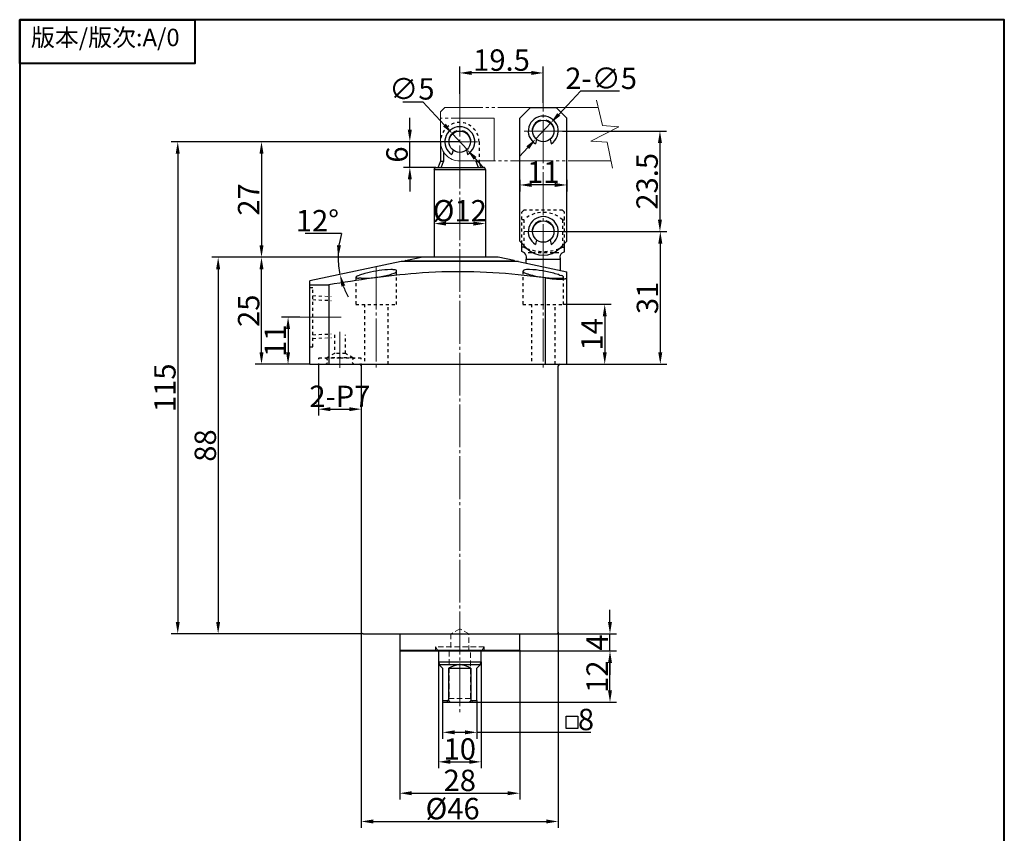
# Model space of a CAD drawing. Units: millimetres. Extents: x 768 to 1011, y 234 to 590.
# Drawn here: x 768 to 998, y 400 to 590 of the extents above; entities that cross this region are included whole.
import ezdxf

# ---------------------------------------------------------------- set-up
doc = ezdxf.new("R2010")
doc.units = ezdxf.units.MM
for name, pattern in [('HIDDEN', [1.905, 1.27, -0.635]), ('一点鎖線', [12.1, 10, -0.7, 0.7, -0.7]), ('二点鎖線', [13.5, 10, -0.7, 0.7, -0.7, 0.7, -0.7]), ('実線', [0]), ('点線', [1.4, 0.7, -0.7])]:
    doc.linetypes.add(name, pattern=pattern)
for name, color, linetype, lineweight in [('1L', 7, 'Continuous', 40), ('7L', 3, 'Continuous', 30), ('基准图层', 7, '実線', 20)]:
    doc.layers.add(name, color=color, linetype=linetype, lineweight=lineweight)
doc.styles.add('HZ', font='gbenor.shx', dxfattribs={"width": 0.75, "bigfont": 'hztxt.shx'})
doc.dimstyles.new('1-1', dxfattribs={"dimtxt": 5, "dimasz": 2.8, "dimexe": 1.5, "dimexo": 0, "dimgap": 0.5, "dimtad": 1, "dimtoh": 1, "dimdsep": 46, "dimlunit": 6, "dimtxsty": 'HZ', "dimcen": 3, "dimclrd": 1, "dimclre": 1, "dimclrt": 3, "dimazin": 2, "dimtfac": 0.6, "dimtmove": 0, "dimatfit": 3, "dimfxl": 1, "dimtolj": 1, "dimarcsym": 0})

# ---------------------------------------------------------------- blocks, each defined once
blk = doc.blocks.new('*D28')
at = {"color": 1, "lineweight": -2}
for p, q in [((870.66, 572.96), (870.66, 579.33)), ((887.36, 577.83), (873.46, 577.83)), ((890.16, 570.87), (890.16, 579.33))]:
    blk.add_line(p, q, dxfattribs=at)
at = {"color": 1}
for points in [[(873.46, 578.3), (873.46, 577.36), (870.66, 577.83)], [(887.36, 578.3), (887.36, 577.36), (890.16, 577.83)]]:
    blk.add_solid(points, dxfattribs=at)
at = {"layer": 'Defpoints', "color": 0}
for p in [(870.66, 577.83), (870.66, 572.96), (890.16, 570.87)]:
    blk.add_point(p, dxfattribs=at)
at = {"color": 3, "insert": (880.41, 580.83), "char_height": 5, "attachment_point": 5, "style": 'HZ'}
blk.add_mtext('\\A1;19.5', dxfattribs=at)
blk = doc.blocks.new('*D29')
at = {"color": 1, "lineweight": -2}
for p, q in [((866.62, 561.76), (822.84, 561.76)), ((824.34, 558.96), (824.34, 537.56)), ((861.66, 534.76), (822.84, 534.76))]:
    blk.add_line(p, q, dxfattribs=at)
at = {"color": 1}
for points in [[(823.88, 558.96), (824.81, 558.96), (824.34, 561.76)], [(823.88, 537.56), (824.81, 537.56), (824.34, 534.76)]]:
    blk.add_solid(points, dxfattribs=at)
at = {"layer": 'Defpoints', "color": 0}
for p in [(866.62, 561.76), (824.34, 534.76), (861.66, 534.76)]:
    blk.add_point(p, dxfattribs=at)
at = {"color": 3, "insert": (821.34, 548.26), "char_height": 5, "attachment_point": 5, "rotation": 90, "style": 'HZ'}
blk.add_mtext('\\A1;27', dxfattribs=at)
blk = doc.blocks.new('*D30')
at = {"color": 1, "lineweight": -2}
for p, q in [((861.66, 534.76), (822.84, 534.76)), ((824.34, 512.56), (824.34, 531.96)), ((835.66, 509.76), (822.84, 509.76))]:
    blk.add_line(p, q, dxfattribs=at)
at = {"color": 1}
for points in [[(823.88, 531.96), (824.81, 531.96), (824.34, 534.76)], [(823.88, 512.56), (824.81, 512.56), (824.34, 509.76)]]:
    blk.add_solid(points, dxfattribs=at)
at = {"layer": 'Defpoints', "color": 0}
for p in [(824.34, 534.76), (861.66, 534.76), (835.66, 509.76)]:
    blk.add_point(p, dxfattribs=at)
at = {"color": 3, "insert": (821.34, 522.26), "char_height": 5, "attachment_point": 5, "rotation": 90, "style": 'HZ'}
blk.add_mtext('\\A1;25', dxfattribs=at)
blk = doc.blocks.new('*D31')
at = {"color": 1, "lineweight": -2}
for p, q in [((833.29, 520.76), (829.05, 520.76)), ((830.55, 517.96), (830.55, 512.56)), ((835.66, 509.76), (829.05, 509.76))]:
    blk.add_line(p, q, dxfattribs=at)
at = {"color": 1}
for points in [[(830.08, 517.96), (831.02, 517.96), (830.55, 520.76)], [(830.08, 512.56), (831.02, 512.56), (830.55, 509.76)]]:
    blk.add_solid(points, dxfattribs=at)
at = {"layer": 'Defpoints', "color": 0}
for p in [(833.29, 520.76), (830.55, 509.76), (835.66, 509.76)]:
    blk.add_point(p, dxfattribs=at)
at = {"color": 3, "insert": (827.55, 515.26), "char_height": 5, "attachment_point": 5, "rotation": 90, "style": 'HZ'}
blk.add_mtext('\\A1;11', dxfattribs=at)
blk = doc.blocks.new('*D32')
at = {"color": 1, "lineweight": -2}
for p, q in [((894.91, 523.76), (906.02, 523.76)), ((904.52, 520.96), (904.52, 512.56)), ((895.66, 509.76), (906.02, 509.76))]:
    blk.add_line(p, q, dxfattribs=at)
at = {"color": 1}
for points in [[(904.06, 520.96), (904.99, 520.96), (904.52, 523.76)], [(904.06, 512.56), (904.99, 512.56), (904.52, 509.76)]]:
    blk.add_solid(points, dxfattribs=at)
at = {"layer": 'Defpoints', "color": 0}
for p in [(894.91, 523.76), (895.66, 509.76), (904.52, 509.76)]:
    blk.add_point(p, dxfattribs=at)
at = {"color": 3, "insert": (901.52, 516.76), "char_height": 5, "attachment_point": 5, "rotation": 90, "style": 'HZ'}
blk.add_mtext('\\A1;14', dxfattribs=at)
blk = doc.blocks.new('*D33')
at = {"color": 1, "lineweight": -2}
for p, q in [((894.64, 564.26), (918.92, 564.26)), ((917.42, 561.46), (917.42, 543.56)), ((894.64, 540.76), (918.92, 540.76))]:
    blk.add_line(p, q, dxfattribs=at)
at = {"color": 1}
for points in [[(916.95, 561.46), (917.89, 561.46), (917.42, 564.26)], [(916.95, 543.56), (917.89, 543.56), (917.42, 540.76)]]:
    blk.add_solid(points, dxfattribs=at)
at = {"layer": 'Defpoints', "color": 0}
for p in [(894.64, 564.26), (894.64, 540.76), (917.42, 540.76)]:
    blk.add_point(p, dxfattribs=at)
at = {"color": 3, "insert": (914.42, 552.51), "char_height": 5, "attachment_point": 5, "rotation": 90, "style": 'HZ'}
blk.add_mtext('\\A1;23.5', dxfattribs=at)
blk = doc.blocks.new('*D27')
at = {"color": 1, "lineweight": -2}
for p, q in [((894.64, 540.76), (919, 540.76)), ((917.5, 537.96), (917.5, 512.56)), ((895.66, 509.76), (919, 509.76))]:
    blk.add_line(p, q, dxfattribs=at)
at = {"color": 1}
for points in [[(917.03, 537.96), (917.97, 537.96), (917.5, 540.76)], [(917.03, 512.56), (917.97, 512.56), (917.5, 509.76)]]:
    blk.add_solid(points, dxfattribs=at)
at = {"layer": 'Defpoints', "color": 0}
for p in [(894.64, 540.76), (895.66, 509.76), (917.5, 509.76)]:
    blk.add_point(p, dxfattribs=at)
at = {"color": 3, "insert": (914.5, 525.26), "char_height": 5, "attachment_point": 5, "rotation": 90, "style": 'HZ'}
blk.add_mtext('\\A1;31', dxfattribs=at)
blk = doc.blocks.new('*D34')
at = {"color": 1, "lineweight": -2}
for p, q in [((870.66, 561.76), (803.28, 561.76)), ((804.78, 558.96), (804.78, 449.56)), ((848.06, 446.76), (803.28, 446.76))]:
    blk.add_line(p, q, dxfattribs=at)
at = {"color": 1}
for points in [[(804.31, 558.96), (805.24, 558.96), (804.78, 561.76)], [(804.31, 449.56), (805.24, 449.56), (804.78, 446.76)]]:
    blk.add_solid(points, dxfattribs=at)
at = {"layer": 'Defpoints', "color": 0}
for p in [(870.66, 561.76), (804.78, 446.76), (848.06, 446.76)]:
    blk.add_point(p, dxfattribs=at)
at = {"color": 3, "insert": (801.78, 504.26), "char_height": 5, "attachment_point": 5, "rotation": 90, "style": 'HZ'}
blk.add_mtext('\\A1;115', dxfattribs=at)
blk = doc.blocks.new('*D35')
at = {"color": 1, "lineweight": -2}
for p, q in [((861.66, 534.76), (812.72, 534.76)), ((814.22, 531.96), (814.22, 449.56)), ((848.06, 446.76), (812.72, 446.76))]:
    blk.add_line(p, q, dxfattribs=at)
at = {"color": 1}
for points in [[(813.75, 531.96), (814.68, 531.96), (814.22, 534.76)], [(813.75, 449.56), (814.68, 449.56), (814.22, 446.76)]]:
    blk.add_solid(points, dxfattribs=at)
at = {"layer": 'Defpoints', "color": 0}
for p in [(861.66, 534.76), (814.22, 446.76), (848.06, 446.76)]:
    blk.add_point(p, dxfattribs=at)
at = {"color": 3, "insert": (811.22, 490.76), "char_height": 5, "attachment_point": 5, "rotation": 90, "style": 'HZ'}
blk.add_mtext('\\A1;88', dxfattribs=at)
blk = doc.blocks.new('*D44')
at = {"color": 1, "lineweight": -2}
for p, q in [((847.66, 447.16), (847.66, 401.42)), ((893.66, 447.16), (893.66, 401.42)), ((850.46, 402.92), (890.86, 402.92))]:
    blk.add_line(p, q, dxfattribs=at)
at = {"color": 1}
for points in [[(850.46, 403.39), (850.46, 402.45), (847.66, 402.92)], [(890.86, 403.39), (890.86, 402.45), (893.66, 402.92)]]:
    blk.add_solid(points, dxfattribs=at)
at = {"layer": 'Defpoints', "color": 0}
for p in [(847.66, 447.16), (893.66, 447.16), (893.66, 402.92)]:
    blk.add_point(p, dxfattribs=at)
at = {"color": 3, "insert": (868.99, 405.92), "char_height": 5, "attachment_point": 5, "style": 'HZ'}
blk.add_mtext('\\A1;{\\Fgbenor,hztxt|c134;%%C46}', dxfattribs=at)
blk = doc.blocks.new('*D45')
at = {"color": 1, "lineweight": -2}
for p, q in [((858.99, 564.56), (858.99, 567.36)), ((866.62, 561.76), (857.49, 561.76)), ((858.99, 555.76), (858.99, 561.76)), ((865.06, 555.76), (857.49, 555.76)), ((858.99, 552.96), (858.99, 550.16))]:
    blk.add_line(p, q, dxfattribs=at)
at = {"color": 1}
for points in [[(858.52, 564.56), (859.46, 564.56), (858.99, 561.76)], [(858.52, 552.96), (859.46, 552.96), (858.99, 555.76)]]:
    blk.add_solid(points, dxfattribs=at)
at = {"layer": 'Defpoints', "color": 0}
for p in [(858.99, 561.76), (866.62, 561.76), (865.06, 555.76)]:
    blk.add_point(p, dxfattribs=at)
at = {"color": 3, "insert": (855.99, 558.76), "char_height": 5, "attachment_point": 5, "rotation": 90, "style": 'HZ'}
blk.add_mtext('\\A1;6', dxfattribs=at)
blk = doc.blocks.new('*D46')
at = {"color": 1, "lineweight": -2}
for p, q in [((857.37, 571.1), (862.06, 571.1)), ((862.06, 571.1), (867.07, 565.66)), ((872.35, 559.92), (868.97, 563.6)), ((874.25, 557.86), (876.15, 555.8))]:
    blk.add_line(p, q, dxfattribs=at)
at = {"color": 1}
for points in [[(867.41, 565.97), (866.73, 565.34), (868.97, 563.6)], [(874.59, 558.18), (873.91, 557.54), (872.35, 559.92)]]:
    blk.add_solid(points, dxfattribs=at)
at = {"layer": 'Defpoints', "color": 0}
for p in [(868.97, 563.6), (872.35, 559.92)]:
    blk.add_point(p, dxfattribs=at)
at = {"color": 3, "insert": (859.46, 574.1), "char_height": 5, "attachment_point": 5, "style": 'HZ'}
blk.add_mtext('\\A1;∅5', dxfattribs=at)
blk = doc.blocks.new('*D47')
at = {"color": 1, "lineweight": -2}
for p, q in [((898.86, 573.57), (893.78, 568.13)), ((908, 573.57), (898.86, 573.57)), ((888.45, 562.43), (891.87, 566.09)), ((886.54, 560.39), (884.63, 558.34))]:
    blk.add_line(p, q, dxfattribs=at)
at = {"color": 1}
for points in [[(893.44, 568.45), (894.12, 567.81), (891.87, 566.09)], [(886.2, 560.7), (886.88, 560.07), (888.45, 562.43)]]:
    blk.add_solid(points, dxfattribs=at)
at = {"layer": 'Defpoints', "color": 0}
for p in [(891.87, 566.09), (888.45, 562.43)]:
    blk.add_point(p, dxfattribs=at)
at = {"color": 3, "insert": (903.68, 576.57), "char_height": 5, "attachment_point": 5, "style": 'HZ'}
blk.add_mtext('\\A1;{\\Fgbenor,hztxt|c134;2-∅5}', dxfattribs=at)
blk = doc.blocks.new('*D48')
at = {"color": 1, "lineweight": -2}
for p, q in [((864.66, 545.01), (864.66, 541.13)), ((876.66, 545.01), (876.66, 541.13)), ((873.86, 542.63), (867.46, 542.63))]:
    blk.add_line(p, q, dxfattribs=at)
at = {"color": 1}
for points in [[(867.46, 543.09), (867.46, 542.16), (864.66, 542.63)], [(873.86, 543.09), (873.86, 542.16), (876.66, 542.63)]]:
    blk.add_solid(points, dxfattribs=at)
at = {"layer": 'Defpoints', "color": 0}
for p in [(864.66, 545.01), (876.66, 545.01), (864.66, 542.63)]:
    blk.add_point(p, dxfattribs=at)
at = {"color": 3, "insert": (870.66, 545.63), "char_height": 5, "attachment_point": 5, "style": 'HZ'}
blk.add_mtext('\\A1;{\\Fgbenor,hztxt|c134;%%C12}', dxfattribs=at)
blk = doc.blocks.new('*D51')
at = {"color": 1, "lineweight": -2}
for p, q in [((884.66, 552.87), (884.66, 550.15)), ((895.66, 552.87), (895.66, 550.15)), ((892.86, 551.65), (887.46, 551.65))]:
    blk.add_line(p, q, dxfattribs=at)
at = {"color": 1}
for points in [[(887.46, 552.12), (887.46, 551.19), (884.66, 551.65)], [(892.86, 552.12), (892.86, 551.19), (895.66, 551.65)]]:
    blk.add_solid(points, dxfattribs=at)
at = {"layer": 'Defpoints', "color": 0}
for p in [(884.66, 552.87), (895.66, 552.87), (884.66, 551.65)]:
    blk.add_point(p, dxfattribs=at)
at = {"color": 3, "insert": (890.16, 554.65), "char_height": 5, "attachment_point": 5, "style": 'HZ'}
blk.add_mtext('\\A1;11', dxfattribs=at)
blk = doc.blocks.new('*D52')
at = {"color": 1, "lineweight": -2}
for p, q in [((843.05, 540.3), (834.56, 540.3)), ((861.66, 534.76), (840.74, 534.76))]:
    blk.add_line(p, q, dxfattribs=at)
for start, end in [(163.4195, 180), (163.4629, 171.7315), (180, 192), (200.2685, 208.5371)]:
    blk.add_arc((861.66, 534.76), 19.42, start, end, dxfattribs=at)
at = {"color": 1}
for points in [[(842.91, 537.52), (841.98, 537.59), (842.24, 534.76)], [(843, 527.9), (843.9, 528.16), (842.67, 530.72)]]:
    blk.add_solid(points, dxfattribs=at)
at = {"layer": 'Defpoints', "color": 0}
for p in [(856.96, 533.76), (861.66, 534.76), (879.66, 534.76), (842.43, 532.06), (835.66, 529.23)]:
    blk.add_point(p, dxfattribs=at)
at = {"color": 3, "insert": (837.41, 543.3), "char_height": 5, "attachment_point": 5, "style": 'HZ'}
blk.add_mtext('\\A1;12°', dxfattribs=at)
blk = doc.blocks.new('*D53')
at = {"color": 1, "lineweight": -2}
for p, q in [((856.66, 442.96), (856.66, 408.02)), ((884.66, 442.96), (884.66, 408.02)), ((859.46, 409.52), (881.86, 409.52))]:
    blk.add_line(p, q, dxfattribs=at)
at = {"color": 1}
for points in [[(859.46, 409.99), (859.46, 409.05), (856.66, 409.52)], [(881.86, 409.99), (881.86, 409.05), (884.66, 409.52)]]:
    blk.add_solid(points, dxfattribs=at)
at = {"layer": 'Defpoints', "color": 0}
for p in [(856.66, 442.96), (884.66, 442.96), (884.66, 409.52)]:
    blk.add_point(p, dxfattribs=at)
at = {"color": 3, "insert": (870.66, 412.52), "char_height": 5, "attachment_point": 5, "style": 'HZ'}
blk.add_mtext('\\A1;28', dxfattribs=at)
blk = doc.blocks.new('*D54')
at = {"color": 1, "lineweight": -2}
for p, q in [((865.66, 440.26), (865.66, 415.35)), ((875.66, 440.26), (875.66, 415.35)), ((868.46, 416.85), (872.86, 416.85))]:
    blk.add_line(p, q, dxfattribs=at)
at = {"color": 1}
for points in [[(868.46, 417.32), (868.46, 416.38), (865.66, 416.85)], [(872.86, 417.32), (872.86, 416.38), (875.66, 416.85)]]:
    blk.add_solid(points, dxfattribs=at)
at = {"layer": 'Defpoints', "color": 0}
for p in [(865.66, 440.26), (875.66, 440.26), (875.66, 416.85)]:
    blk.add_point(p, dxfattribs=at)
at = {"color": 3, "insert": (870.66, 419.85), "char_height": 5, "attachment_point": 5, "style": 'HZ'}
blk.add_mtext('\\A1;10', dxfattribs=at)
blk = doc.blocks.new('*D55')
at = {"color": 1, "lineweight": -2}
for p, q in [((866.66, 430.76), (866.66, 422.25)), ((874.66, 430.76), (874.66, 422.25)), ((869.46, 423.75), (871.86, 423.75)), ((874.66, 423.75), (901.27, 423.75))]:
    blk.add_line(p, q, dxfattribs=at)
at = {"color": 1}
for points in [[(869.46, 424.22), (869.46, 423.28), (866.66, 423.75)], [(871.86, 424.22), (871.86, 423.28), (874.66, 423.75)]]:
    blk.add_solid(points, dxfattribs=at)
at = {"layer": 'Defpoints', "color": 0}
for p in [(866.66, 430.76), (874.66, 430.76), (874.66, 423.75)]:
    blk.add_point(p, dxfattribs=at)
at = {"color": 3, "insert": (900.14, 426.75), "char_height": 5, "attachment_point": 5, "style": 'HZ'}
blk.add_mtext('\\A1;8', dxfattribs=at)
blk = doc.blocks.new('*D56')
at = {"color": 1, "lineweight": -2}
for p, q in [((905.75, 449.56), (905.75, 452.36)), ((893.26, 446.76), (907.25, 446.76)), ((905.75, 442.76), (905.75, 446.76)), ((884.46, 442.76), (907.25, 442.76)), ((905.75, 439.96), (905.75, 437.16))]:
    blk.add_line(p, q, dxfattribs=at)
at = {"color": 1}
for points in [[(905.28, 449.56), (906.21, 449.56), (905.75, 446.76)], [(905.28, 439.96), (906.21, 439.96), (905.75, 442.76)]]:
    blk.add_solid(points, dxfattribs=at)
at = {"layer": 'Defpoints', "color": 0}
for p in [(893.26, 446.76), (905.75, 446.76), (884.46, 442.76)]:
    blk.add_point(p, dxfattribs=at)
at = {"color": 3, "insert": (902.75, 444.76), "char_height": 5, "attachment_point": 5, "rotation": 90, "style": 'HZ'}
blk.add_mtext('\\A1;4', dxfattribs=at)
blk = doc.blocks.new('*D57')
at = {"color": 1, "lineweight": -2}
for p, q in [((884.46, 442.76), (907.25, 442.76)), ((905.75, 433.56), (905.75, 439.96)), ((873.94, 430.76), (907.25, 430.76))]:
    blk.add_line(p, q, dxfattribs=at)
at = {"color": 1}
for points in [[(905.28, 439.96), (906.21, 439.96), (905.75, 442.76)], [(905.28, 433.56), (906.21, 433.56), (905.75, 430.76)]]:
    blk.add_solid(points, dxfattribs=at)
at = {"layer": 'Defpoints', "color": 0}
for p in [(884.46, 442.76), (905.75, 442.76), (873.94, 430.76)]:
    blk.add_point(p, dxfattribs=at)
at = {"color": 3, "insert": (902.75, 436.76), "char_height": 5, "attachment_point": 5, "rotation": 90, "style": 'HZ'}
blk.add_mtext('\\A1;12', dxfattribs=at)
blk = doc.blocks.new('*D60')
at = {"color": 1, "lineweight": -2}
for p, q in [((837.66, 509.76), (837.66, 497.76)), ((847.66, 509.76), (847.66, 497.76)), ((840.46, 499.26), (844.86, 499.26))]:
    blk.add_line(p, q, dxfattribs=at)
at = {"color": 1}
for points in [[(840.46, 499.72), (840.46, 498.79), (837.66, 499.26)], [(844.86, 499.72), (844.86, 498.79), (847.66, 499.26)]]:
    blk.add_solid(points, dxfattribs=at)
at = {"layer": 'Defpoints', "color": 0}
for p in [(837.66, 509.76), (847.66, 509.76), (847.66, 499.26)]:
    blk.add_point(p, dxfattribs=at)
at = {"color": 3, "insert": (842.66, 502.26), "char_height": 5, "attachment_point": 5, "style": 'HZ'}
blk.add_mtext('\\A1;{\\Fgbenor,hztxt|c134;2-P7}', dxfattribs=at)

msp = doc.modelspace()

# ---------------------------------------------------------------- linework, layer by layer
at = {"color": 7, "linetype": 'Continuous', "lineweight": 30}
for p, q in [((856.659, 446.759), (856.659, 442.959)), ((884.659, 442.959), (884.659, 446.759)), ((856.659, 442.959), (870.659, 442.959)), ((856.859, 442.759), (870.659, 442.759)), ((865.659, 442.759), (865.659, 440.259)), ((870.659, 442.959), (884.659, 442.959)), ((870.659, 442.759), (875.782, 442.759)), ((875.659, 440.259), (875.659, 442.759)), ((865.659, 440.259), (865.909, 439.572)), ((865.659, 440.259), (870.659, 440.259)), ((865.909, 439.572), (865.909, 439.509)), ((865.909, 439.572), (875.409, 439.572)), ((870.659, 440.259), (875.659, 440.259)), ((875.409, 439.572), (875.659, 440.259)), ((875.409, 439.509), (875.409, 439.572)), ((866.659, 438.759), (866.659, 431.159)), ((868.098, 431.159), (868.098, 438.759)), ((868.098, 438.759), (873.221, 438.759)), ((873.221, 438.759), (873.221, 431.159)), ((874.659, 431.159), (874.659, 438.759)), ((866.659, 431.159), (868.098, 431.159)), ((868.95, 430.759), (872.369, 430.759)), ((873.221, 431.159), (874.659, 431.159))]:
    msp.add_line(p, q, dxfattribs=at)
at = {"color": 7, "linetype": 'HIDDEN', "lineweight": 0}
for p, q in [((870.659, 447.972), (868.559, 446.759)), ((868.559, 446.759), (868.559, 442.759)), ((872.759, 446.759), (870.659, 447.972)), ((872.759, 446.759), (870.659, 446.759)), ((872.759, 442.759), (872.759, 446.759)), ((884.659, 442.959), (856.659, 442.959)), ((870.659, 443.759), (864.959, 443.759)), ((864.959, 443.759), (864.959, 442.759)), ((864.959, 443.759), (865.537, 442.759)), ((868.159, 442.759), (868.159, 431.625)), ((876.359, 443.759), (870.659, 443.759)), ((873.159, 431.625), (873.159, 442.759)), ((875.782, 442.759), (876.359, 443.759)), ((876.359, 442.759), (876.359, 443.759)), ((868.098, 431.159), (866.659, 431.159)), ((868.159, 431.625), (867.659, 430.759)), ((873.159, 431.625), (868.159, 431.625)), ((873.659, 430.759), (873.159, 431.625)), ((874.659, 431.159), (873.221, 431.159))]:
    msp.add_line(p, q, dxfattribs=at)
at = {"color": 7, "linetype": 'Continuous', "lineweight": 30, "flags": 128}
for points in [[(865.909, 439.509), (865.957, 439.461), (866.101, 439.318), (866.336, 439.082), (866.659, 438.759)], [(874.659, 438.759), (874.982, 439.082), (875.218, 439.318), (875.361, 439.461), (875.409, 439.509)]]:
    msp.add_lwpolyline(points, dxfattribs=at)
at = {"color": 3}
msp.add_lwpolyline([(895.504, 427.546), (898.275, 427.546), (898.275, 424.643), (895.504, 424.643)], close=True, dxfattribs=at)
at = {"color": 7, "linetype": 'Continuous', "lineweight": 30}
for centre, radius, start, end in [((856.859, 442.959), 0.2, 180, 270), ((884.459, 442.959), 0.2, 270, 0), ((870.659, 434.759), 4.75, 57.3631, 122.6369)]:
    msp.add_arc(centre, radius, start, end, dxfattribs=at)
for points, knots in [([(870.659, 442.759), (870.734, 442.759), (870.933, 442.759), (871.307, 442.759), (871.801, 442.759), (872.345, 442.759), (873.1, 442.759), (874.041, 442.759), (875.251, 442.759), (876.942, 442.759), (879.045, 442.759), (881.221, 442.759), (882.678, 442.759), (883.445, 442.759), (883.814, 442.759), (884.124, 442.759), (884.3, 442.759), (884.398, 442.759), (884.435, 442.759), (884.457, 442.759), (884.459, 442.759), (884.459, 442.759)], [0, 0, 0, 0, 0.0103422, 0.0276019, 0.0517789, 0.0788975, 0.1032971, 0.1575189, 0.2117369, 0.2781528, 0.4097612, 0.5488268, 0.6878924, 0.7647001, 0.8030602, 0.8415667, 0.9207474, 0.9340677, 0.9602936, 0.9846592, 1, 1, 1, 1]), ([(866.659, 431.159), (866.659, 431.134), (866.659, 431.082), (866.659, 431), (866.659, 430.904), (866.659, 430.796), (866.659, 430.762), (866.659, 430.76), (866.659, 430.759)], [0, 0, 0, 0, 0.074904, 0.1494603, 0.2728783, 0.4822675, 0.8966824, 1, 1, 1, 1]), ([(866.659, 430.759), (866.782, 430.759), (867.026, 430.759), (867.567, 430.759), (868.203, 430.759), (868.701, 430.759), (868.95, 430.759)], [0, 0, 0, 0, 0.2498438, 0.4990578, 0.7502808, 1, 1, 1, 1]), ([(868.098, 431.159), (868.1, 431.134), (868.106, 431.082), (868.153, 431), (868.255, 430.904), (868.49, 430.796), (868.739, 430.762), (868.915, 430.76), (868.95, 430.759)], [0, 0, 0, 0, 0.074904, 0.1494603, 0.2728783, 0.4822675, 0.8966824, 1, 1, 1, 1]), ([(872.369, 430.759), (872.53, 430.766), (872.743, 430.776), (872.993, 430.868), (873.112, 430.943), (873.186, 431.03), (873.217, 431.101), (873.22, 431.144), (873.221, 431.159)], [0, 0, 0, 0, 0.4675226, 0.6228692, 0.7790333, 0.87393, 0.9547575, 1, 1, 1, 1]), ([(872.369, 430.759), (872.617, 430.759), (873.114, 430.759), (873.751, 430.759), (874.292, 430.759), (874.537, 430.759), (874.659, 430.759)], [0, 0, 0, 0, 0.2498438, 0.4990578, 0.7502808, 1, 1, 1, 1]), ([(874.659, 431.159), (874.659, 431.134), (874.659, 431.082), (874.659, 431), (874.659, 430.904), (874.659, 430.796), (874.659, 430.762), (874.659, 430.76), (874.659, 430.759)], [0, 0, 0, 0, 0.074904, 0.1494603, 0.2728783, 0.4822675, 0.8966824, 1, 1, 1, 1])]:
    msp.add_open_spline(points, degree=3, knots=knots, dxfattribs=at)
at = {"color": 7, "linetype": 'HIDDEN', "lineweight": 0}
msp.add_open_spline([(884.459, 442.759), (884.458, 442.759), (884.456, 442.759), (884.441, 442.759), (884.416, 442.759), (884.38, 442.759), (884.335, 442.759), (884.279, 442.759), (884.214, 442.759), (884.138, 442.759), (884.053, 442.759), (883.958, 442.759), (883.853, 442.759), (883.739, 442.759), (883.615, 442.759), (883.481, 442.759), (883.338, 442.759), (883.186, 442.759), (883.024, 442.759), (882.853, 442.759), (882.674, 442.759), (882.486, 442.759), (882.289, 442.759), (882.083, 442.759), (881.869, 442.759), (881.647, 442.759), (881.417, 442.759), (881.179, 442.759), (880.933, 442.759), (880.679, 442.759), (880.419, 442.759), (880.151, 442.759), (879.876, 442.759), (879.595, 442.759), (879.306, 442.759), (879.012, 442.759), (878.711, 442.759), (878.405, 442.759), (878.093, 442.759), (877.775, 442.759), (877.452, 442.759), (877.124, 442.759), (876.792, 442.759), (876.455, 442.759), (876.113, 442.759), (875.768, 442.759), (875.419, 442.759), (875.066, 442.759), (874.711, 442.759), (874.352, 442.759), (873.99, 442.759), (873.626, 442.759), (873.26, 442.759), (872.892, 442.759), (872.523, 442.759), (872.152, 442.759), (871.78, 442.759), (871.407, 442.759), (871.033, 442.759), (870.784, 442.759), (870.659, 442.759)], degree=3, knots=[0, 0, 0, 0, 0.0172412, 0.0344824, 0.0517237, 0.068965, 0.0862062, 0.1034475, 0.1206888, 0.1379302, 0.1551715, 0.1724128, 0.1896542, 0.2068956, 0.224137, 0.2413784, 0.2586198, 0.2758612, 0.2931026, 0.310344, 0.3275854, 0.3448269, 0.3620683, 0.3793098, 0.3965512, 0.4137927, 0.4310341, 0.4482756, 0.4655171, 0.4827585, 0.5, 0.5172415, 0.5344829, 0.5517244, 0.5689659, 0.5862073, 0.6034488, 0.6206902, 0.6379317, 0.6551731, 0.6724146, 0.689656, 0.7068974, 0.7241388, 0.7413802, 0.7586216, 0.775863, 0.7931044, 0.8103458, 0.8275872, 0.8448285, 0.8620698, 0.8793112, 0.8965525, 0.9137938, 0.931035, 0.9482763, 0.9655176, 0.9827588, 1, 1, 1, 1], dxfattribs=at)
at = {"layer": '1L', "linetype": 'ByBlock'}
for points in [[(767.859, 590.273), (808.748, 590.273), (808.748, 580.051), (767.859, 580.051)], [(767.859, 233.773), (997.859, 233.773), (997.859, 590.273), (767.859, 590.273)], [(767.859, 233.773), (997.859, 233.773), (997.859, 590.273), (767.859, 590.273)]]:
    msp.add_lwpolyline(points, close=True, dxfattribs=at)
at = {"layer": '基准图层', "color": 1, "linetype": '一点鎖線'}
for p, q in [((870.659, 572.958), (870.659, 428.353)), ((890.159, 532.527), (890.159, 570.874)), ((894.638, 564.259), (885.729, 564.259)), ((874.786, 561.759), (866.625, 561.759)), ((894.638, 540.759), (885.729, 540.759)), ((851.159, 532.52), (851.159, 508.329)), ((890.159, 532.52), (890.159, 508.329)), ((842.944, 520.759), (833.289, 520.759)), ((842.659, 517.324), (842.659, 508.895))]:
    msp.add_line(p, q, dxfattribs=at)
at = {"layer": '基准图层', "color": 1, "linetype": '二点鎖線'}
for p, q in [((902.636, 571.469), (904.031, 565.584)), ((866.159, 568.759), (867.159, 569.759)), ((866.159, 568.759), (866.159, 561.759)), ((903.041, 569.759), (867.159, 569.759)), ((878.659, 567.259), (866.159, 567.259)), ((878.659, 567.259), (878.659, 557.259)), ((907.822, 565.254), (901.311, 561.875)), ((904.031, 565.584), (907.822, 565.254)), ((901.311, 561.875), (905.102, 561.628)), ((905.102, 561.628), (906.334, 555.589)), ((905.993, 557.259), (870.659, 557.259))]:
    msp.add_line(p, q, dxfattribs=at)
at = {"layer": '基准图层', "lineweight": 30}
for p, q in [((887.159, 569.759), (884.659, 567.259)), ((887.159, 569.759), (893.159, 569.759)), ((893.159, 569.759), (895.659, 567.259)), ((884.659, 538.481), (884.659, 567.259)), ((889.486, 566.771), (889.512, 566.674)), ((890.806, 566.674), (890.832, 566.771)), ((895.659, 538.481), (895.659, 567.259)), ((869.986, 564.271), (870.012, 564.174)), ((871.306, 564.174), (871.332, 564.271)), ((887.559, 564.259), (887.659, 564.259)), ((892.659, 564.259), (892.759, 564.259)), ((866.159, 561.759), (866.159, 557.133)), ((868.059, 561.759), (868.159, 561.759)), ((873.159, 561.759), (873.259, 561.759)), ((888.583, 562.319), (888.339, 561.27)), ((891.736, 562.319), (891.979, 561.27)), ((866.853, 559.359), (866.853, 557.133)), ((869.083, 559.819), (868.839, 558.77)), ((872.236, 559.819), (872.479, 558.77)), ((865.707, 555.891), (866.159, 557.133)), ((866.853, 557.133), (866.159, 557.133)), ((866.401, 555.891), (866.853, 557.133)), ((874.466, 557.259), (874.466, 557.133)), ((874.466, 557.133), (875.159, 557.133)), ((874.918, 555.891), (874.466, 557.133)), ((875.159, 557.259), (875.159, 557.133)), ((875.611, 555.891), (875.159, 557.133)), ((864.659, 555.259), (864.89, 555.659)), ((864.659, 555.259), (876.659, 555.259)), ((864.659, 555.259), (864.659, 534.759)), ((865.064, 555.759), (876.337, 555.759)), ((876.659, 555.259), (876.525, 555.628)), ((876.659, 555.259), (876.659, 534.759)), ((889.486, 543.271), (889.512, 543.174)), ((890.806, 543.174), (890.832, 543.271)), ((887.559, 540.759), (887.659, 540.759)), ((892.659, 540.759), (892.759, 540.759)), ((884.659, 538.481), (886.27, 536.87)), ((888.583, 538.819), (888.339, 537.77)), ((891.736, 538.819), (891.979, 537.77)), ((895.659, 538.481), (894.048, 536.87)), ((885.767, 535.759), (885.156, 536.112)), ((885.159, 536.11), (885.159, 537.981)), ((885.625, 537.121), (885.159, 537.121)), ((885.625, 537.516), (885.625, 537.121)), ((894.551, 535.759), (895.163, 536.112)), ((894.694, 537.516), (894.694, 537.121)), ((894.694, 537.121), (895.159, 537.121)), ((895.159, 536.11), (895.159, 537.981)), ((856.959, 533.759), (835.659, 529.232)), ((884.359, 533.759), (856.959, 533.759)), ((857.809, 533.779), (857.809, 533.759)), ((857.968, 533.974), (861.659, 534.759)), ((857.968, 533.941), (883.351, 533.941)), ((879.659, 534.759), (861.659, 534.759)), ((883.351, 533.974), (879.659, 534.759)), ((883.509, 533.779), (883.509, 533.759)), ((884.359, 533.759), (895.659, 531.357)), ((886.159, 534.259), (886.218, 534.48)), ((886.159, 533.377), (886.159, 534.259)), ((894.159, 534.259), (886.159, 534.259)), ((887.868, 535.759), (886.601, 535.759)), ((893.767, 535.759), (892.451, 535.759)), ((894.159, 534.259), (894.1, 534.48)), ((894.159, 531.676), (894.159, 534.259)), ((854.518, 531.87), (853.791, 531.846)), ((895.659, 509.759), (895.659, 531.357)), ((835.659, 509.759), (835.659, 529.232)), ((848.52, 530.972), (847.221, 530.587)), ((890.659, 529.917), (884.335, 530.665)), ((890.659, 509.759), (890.659, 529.917)), ((893.663, 530.731), (892.979, 530.925)), ((835.659, 528.326), (840.078, 528.326)), ((840.078, 528.326), (840.078, 509.759)), ((835.659, 509.759), (895.659, 509.759)), ((847.659, 509.359), (847.659, 447.159)), ((893.659, 447.159), (893.659, 509.359)), ((848.059, 446.759), (893.259, 446.759))]:
    msp.add_line(p, q, dxfattribs=at)
at = {"layer": '基准图层', "linetype": '点線', "lineweight": 30}
for p, q in [((875.159, 561.759), (875.159, 557.259)), ((885.159, 545.259), (885.659, 545.759)), ((885.159, 537.981), (885.159, 545.259)), ((894.659, 545.759), (885.659, 545.759)), ((895.159, 545.259), (894.659, 545.759)), ((895.159, 537.981), (895.159, 545.259)), ((885.625, 543.509), (885.159, 543.509)), ((885.625, 543.509), (885.625, 537.516)), ((894.694, 543.509), (895.159, 543.509)), ((894.694, 543.509), (894.694, 537.516)), ((892.451, 535.759), (887.868, 535.759)), ((855.909, 523.759), (855.909, 531.523)), ((885.409, 531.524), (885.409, 523.759)), ((846.409, 530.108), (846.409, 523.759)), ((894.909, 523.759), (894.909, 530.11)), ((835.659, 527.659), (836.359, 527.659)), ((836.359, 513.859), (836.359, 527.659)), ((836.359, 524.859), (840.618, 524.673)), ((846.409, 523.759), (855.909, 523.759)), ((848.409, 523.759), (848.409, 509.759)), ((853.909, 509.759), (853.909, 523.759)), ((885.409, 523.759), (894.909, 523.759)), ((887.409, 523.759), (887.409, 509.759)), ((892.909, 509.759), (892.909, 523.759)), ((836.359, 516.659), (840.618, 516.845)), ((841.359, 516.665), (841.359, 512.281)), ((843.959, 512.281), (843.959, 516.665)), ((835.659, 513.859), (836.359, 513.859)), ((842.659, 511.159), (837.659, 511.159)), ((837.659, 511.159), (837.659, 510.959)), ((841.359, 512.281), (839.659, 511.259)), ((845.659, 511.259), (839.659, 511.259)), ((839.659, 511.259), (839.659, 511.159)), ((843.959, 512.281), (841.359, 512.281)), ((847.659, 511.159), (842.659, 511.159)), ((845.659, 511.259), (843.959, 512.281)), ((845.659, 511.159), (845.659, 511.259)), ((847.659, 510.959), (847.659, 511.159)), ((837.659, 509.959), (837.659, 509.759)), ((847.659, 509.759), (847.659, 509.959))]:
    msp.add_line(p, q, dxfattribs=at)
at = {"layer": '基准图层', "color": 7, "linetype": 'HIDDEN', "lineweight": 5}
for p, q in [((854.34, 531.865), (854.609, 531.867)), ((855.909, 531.523), (855.909, 531.523)), ((885.409, 531.525), (885.409, 531.524)), ((846.409, 530.11), (846.409, 530.108)), ((846.423, 530.11), (846.419, 530.124)), ((893.57, 530.757), (893.79, 530.688)), ((894.887, 530.154), (894.892, 530.111)), ((894.909, 530.11), (894.909, 530.111))]:
    msp.add_line(p, q, dxfattribs=at)
at = {"layer": '基准图层', "color": 1, "linetype": '点線'}
for p, q in [((836.359, 525.759), (840.618, 525.573)), ((836.359, 515.759), (840.657, 515.947))]:
    msp.add_line(p, q, dxfattribs=at)
at = {"layer": '基准图层', "lineweight": 30}
for centre in [(890.159, 564.259), (870.659, 561.759), (890.159, 540.759)]:
    msp.add_circle(centre, 2.5, dxfattribs=at)
at = {"layer": '基准图层', "linetype": '点線', "lineweight": 30}
for centre, radius, start, end in [((870.659, 561.759), 4.5, 0, 180), ((890.159, 538.509), 6.75, 47.79455, 132.20545), ((890.159, 546.791), 10.681, 248.90221, 291.09779), ((837.859, 510.959), 0.2, 90, 180), ((839.135, 510.459), 0.7, 270, 90), ((846.184, 510.459), 0.7, 90, 270), ((847.459, 510.959), 0.2, 0, 90), ((837.859, 509.959), 0.2, 180, 270), ((847.459, 509.959), 0.2, 270, 0)]:
    msp.add_arc(centre, radius, start, end, dxfattribs=at)
at = {"layer": '基准图层', "lineweight": 30}
for centre, radius, start, end in [((890.159, 564.259), 3.5, 301.33225, 238.66775), ((890.159, 564.259), 2.6, 105, 180), ((890.159, 564.259), 2.6, 0, 75), ((870.659, 561.759), 3.5, 301.33225, 238.66775), ((870.659, 561.759), 2.6, 105, 180), ((870.659, 561.759), 2.6, 0, 75), ((865.064, 555.559), 0.2, 90, 150), ((865.519, 555.959), 0.2, 270, 340), ((866.213, 555.959), 0.2, 270, 340), ((875.106, 555.959), 0.2, 200, 270), ((875.799, 555.959), 0.2, 200, 270), ((876.337, 555.559), 0.2, 20, 90), ((890.159, 540.759), 3.5, 301.33225, 238.66775), ((890.159, 540.759), 2.6, 105, 180), ((890.159, 540.759), 2.6, 0, 75), ((890.159, 546.791), 10.681, 244.87794, 248.90221), ((890.159, 540.759), 5.5, 225, 315), ((890.159, 546.791), 10.681, 291.09779, 295.12206), ((858.009, 533.779), 0.2, 102, 180), ((883.309, 533.779), 0.2, 0, 78), ((885.059, 534.79), 1.2, 345, 53.83717), ((895.259, 534.79), 1.2, 126.16283, 195), ((857.17, 497.129), 34.931, 99.94715, 104.33652), ((855.216, 508.267), 23.623, 93.46044, 99.94715), ((854.518, 523.269), 8.601, 87.41511, 90), ((854.715, 527.633), 4.233, 82.16572, 87.41511), ((854.829, 528.457), 3.401, 73.97867, 82.16572), ((855.312, 531.75), 0.652, 291.70992, 331.94895), ((855.713, 531.537), 0.197, 331.94895, 73.97867), ((870.43, 406.822), 124.561, 89.08619, 94.57877), ((870.194, 392.043), 139.342, 84.1755, 89.08619), ((885.642, 531.518), 0.203, 118.46991, 176.10234), ((885.674, 531.515), 0.235, 176.10234, 226.98444), ((886.667, 532.58), 1.691, 226.98444, 252.69599), ((886.236, 530.421), 1.45, 90.47744, 118.46991), ((886.484, 500.77), 31.102, 89.14546, 90.47744), ((886.661, 512.643), 19.228, 80.03367, 89.14546), ((883.694, 495.762), 36.368, 75.20888, 80.03367), ((905.6, 130.175), 403.507, 97.88339, 99.3452), ((846.523, 530.119), 0.106, 143.33261, 200.57157), ((846.57, 530.137), 0.156, 200.57157, 241.21146), ((847.023, 529.747), 0.729, 108.62884, 143.33261), ((847.056, 531.022), 1.165, 241.21146, 269.81439), ((838.441, 555.206), 26.138, 288.62884, 289.62733), ((846.851, 467.819), 62.038, 89.26586, 89.81439), ((847.934, 552.332), 22.482, 269.26586, 277.1986), ((874.732, 353.101), 178.454, 94.57877, 97.88339), ((847.211, 558.057), 28.252, 277.1986, 283.51475), ((849.966, 546.594), 16.463, 283.51475, 285.86638), ((852.374, 538.123), 7.656, 285.86638, 290.92058), ((842.731, 563.347), 34.661, 290.92058, 291.70992), ((896.014, 562.584), 33.117, 252.69599, 254.03114), ((892.795, 551.333), 21.415, 254.03114, 262.47473), ((893.88, 559.546), 29.7, 262.47473, 268.56822), ((896.756, 575.831), 46.316, 262.43634, 265.02144), ((893.936, 543.457), 13.82, 265.02144, 273.66989), ((896.341, 658.023), 128.207, 268.56822, 268.9329), ((889.725, 517.929), 13.394, 72.65461, 72.89835), ((890.036, 518.927), 12.348, 72.39023, 72.65461), ((909.985, 581.778), 53.593, 252.39023, 253.03756), ((893.995, 532.085), 2.248, 268.9329, 289.51053), ((893.999, 529.365), 1.204, 44.81851, 73.03756), ((894.668, 530.187), 0.234, 289.51053, 330.9141), ((894.426, 535.819), 6.167, 273.66989, 275.71649), ((894.77, 530.131), 0.118, 330.9141, 44.81851), ((894.734, 532.737), 3.069, 275.71649, 279.8278), ((908.484, 453.362), 77.488, 99.62712, 99.8278), ((895.499, 529.917), 0.161, 279.62712, 0), ((847.259, 509.359), 0.4, 0, 90), ((894.059, 509.359), 0.4, 90, 180), ((848.059, 447.159), 0.4, 180, 270), ((893.259, 447.159), 0.4, 270, 0)]:
    msp.add_arc(centre, radius, start, end, dxfattribs=at)
at = {"layer": '基准图层', "color": 1, "linetype": '二点鎖線'}
msp.add_arc((870.659, 561.759), 4.5, 180, 270, dxfattribs=at)
at = {"layer": '基准图层', "color": 7, "linetype": 'HIDDEN', "lineweight": 5}
for centre, radius, start, end in [((855.87, 531.551), 0.0369, 310.1502, 40.79416), ((885.454, 531.517), 0.0446, 147.0803, 242.16213)]:
    msp.add_arc(centre, radius, start, end, dxfattribs=at)

# ---------------------------------------------------------------- texts
at = {"layer": '7L', "linetype": 'ByBlock', "insert": (787.862, 588.166), "char_height": 5.079165, "attachment_point": 2}
msp.add_mtext('{\\fSimSun|b0|i0|c134|p2;\\H0.805x;版本\\fFangSong_GB2312|b0|i0|c134|p49;/\\fSimSun|b0|i0|c134|p2;版次\\fNSimSun|b0|i0|c134|p49;:A/0}', dxfattribs=at)

# ---------------------------------------------------------------- dimensions: what is measured, and where the dimension line sits
for base, p1, p2, picture, middle in [((870.659, 577.829), (890.159, 570.874), (870.659, 572.958), '*D28', (880.409, 580.829)), ((884.659, 551.653), (895.659, 552.87), (884.659, 552.87), '*D51', (890.159, 554.653)), ((884.659, 409.521), (856.659, 442.959), (884.659, 442.959), '*D53', (870.659, 412.521)), ((875.659, 416.85), (865.659, 440.259), (875.659, 440.259), '*D54', (870.659, 419.85))]:
    dim = msp.add_linear_dim(base=base, p1=p1, p2=p2, dimstyle='1-1')
    dim.commit()
    dim.dimension.update_dxf_attribs({"geometry": picture, "text_midpoint": middle})
dim = msp.add_diameter_dim_2p(p1=(888.453, 562.432), p2=(891.866, 566.086), text='{\\Fgbenor,hztxt|c134;2-<>}', dimstyle='1-1')
dim.commit()
dim.dimension.update_dxf_attribs({"geometry": '*D47', "text_midpoint": (903.678, 573.573), "dimtype": 163})
dim = msp.add_diameter_dim_2p(p1=(872.353, 559.92), p2=(868.966, 563.598), dimstyle='1-1')
dim.commit()
dim.dimension.update_dxf_attribs({"geometry": '*D46', "text_midpoint": (859.463, 571.098), "dimtype": 163})
for base, p1, p2, picture, middle in [((858.989, 561.759), (865.064, 555.759), (866.625, 561.759), '*D45', (855.989, 558.759)), ((917.418, 540.759), (894.638, 564.259), (894.638, 540.759), '*D33', (914.418, 552.509)), ((804.778, 446.759), (870.659, 561.759), (848.059, 446.759), '*D34', (801.778, 504.259)), ((824.344, 534.759), (866.625, 561.759), (861.659, 534.759), '*D29', (821.344, 548.259)), ((917.5, 509.759), (894.638, 540.759), (895.659, 509.759), '*D27', (914.5, 525.259)), ((814.215, 446.759), (861.659, 534.759), (848.059, 446.759), '*D35', (811.215, 490.759)), ((824.344, 534.759), (835.659, 509.759), (861.659, 534.759), '*D30', (821.344, 522.259)), ((904.525, 509.759), (894.909, 523.759), (895.659, 509.759), '*D32', (901.525, 516.759)), ((830.549, 509.759), (833.289, 520.759), (835.659, 509.759), '*D31', (827.549, 515.259)), ((905.748, 446.759), (884.459, 442.759), (893.259, 446.759), '*D56', (902.748, 444.759)), ((905.748, 442.759), (873.94, 430.759), (884.459, 442.759), '*D57', (902.748, 436.759))]:
    dim = msp.add_linear_dim(base=base, p1=p1, p2=p2, angle=90, dimstyle='1-1')
    dim.commit()
    dim.dimension.update_dxf_attribs({"geometry": picture, "text_midpoint": middle})
for base, p1, p2, text, picture, middle in [((864.659, 542.628), (876.659, 545.009), (864.659, 545.009), '{\\Fgbenor,hztxt|c134;%%C<>}', '*D48', (870.659, 545.628)), ((847.659, 499.258), (837.659, 509.759), (847.659, 509.759), '{\\Fgbenor,hztxt|c134;2-P7}', '*D60', (842.659, 502.258))]:
    dim = msp.add_linear_dim(base=base, p1=p1, p2=p2, text=text, dimstyle='1-1')
    dim.commit()
    dim.dimension.update_dxf_attribs({"geometry": picture, "text_midpoint": middle})
dim = msp.add_angular_dim_2l(base=(842.434, 532.057), line1=((856.959, 533.759), (835.659, 529.232)), line2=((879.659, 534.759), (861.659, 534.759)), dimstyle='1-1')
dim.commit()
dim.dimension.update_dxf_attribs({"geometry": '*D52', "text_midpoint": (837.409, 543.301)})
dim = msp.add_linear_dim(base=(893.659, 402.92), p1=(847.659, 447.159), p2=(893.659, 447.159), text='{\\Fgbenor,hztxt|c134;%%C<>}', dimstyle='1-1')
dim.commit()
dim.dimension.update_dxf_attribs({"geometry": '*D44', "text_midpoint": (868.988, 402.92), "dimtype": 160})
dim = msp.add_linear_dim(base=(874.659, 423.748), p1=(866.659, 430.759), p2=(874.659, 430.759), dimstyle='1-1')
dim.commit()
dim.dimension.update_dxf_attribs({"geometry": '*D55', "text_midpoint": (900.143, 423.748), "dimtype": 160})

doc.saveas('drawing.dxf')
